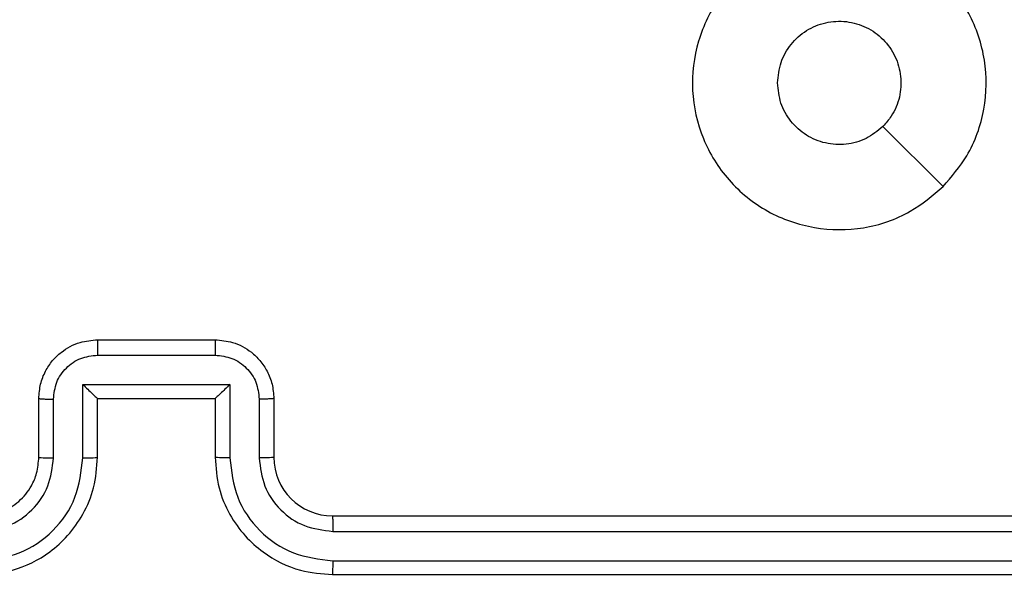
# Model space of a CAD drawing. Units: millimetres. Extents: x -4088 to -1545, y -1431 to -23.
# Drawn here: x -3179 to -3175, y -733 to -731 of the extents above; entities that cross this region are included whole.
import ezdxf

# ---------------------------------------------------------------- set-up
doc = ezdxf.new("R2010")
doc.units = ezdxf.units.MM
doc.header["$LTSCALE"] = 20
doc.header["$PDSIZE"] = -1
doc.layers.add('VP-DIM', color=7, linetype='Continuous')
doc.layers.add('VP-EQ', color=7, linetype='Continuous', true_color=0x8a3492)
doc.dimstyles.get("Standard").update_dxf_attribs({"dimtxt": 14, "dimasz": 20, "dimexe": 20, "dimexo": 50, "dimgap": 20, "dimtad": 0, "dimdec": 0, "dimzin": 0, "dimdsep": 46, "dimtxsty": 'Standard', "dimcen": -0.09, "dimadec": 0, "dimazin": 0, "dimtfac": 1, "dimtdec": 4, "dimtofl": 0, "dimtmove": 0, "dimatfit": 3, "dimfxl": 70, "dimfxlon": 1, "dimtolj": 1, "dimtzin": 0, "dimarcsym": 0})

# ---------------------------------------------------------------- blocks, each defined once
blk = doc.blocks.new('*D21')
at = {"layer": 'Defpoints', "color": 0}
for p in [(-1767.4119, -43.1895), (-3592.1832, -467.7124), (-1767.4119, -839.1713)]:
    blk.add_point(p, dxfattribs=at)
at = {"layer": 'VP-DIM', "color": 0, "lineweight": -2}
for p, q in [((-3592.1832, -113.1895), (-3592.1832, -23.1895)), ((-1767.4119, -113.1895), (-1767.4119, -23.1895)), ((-3572.1832, -43.1895), (-2723.1309, -43.1895)), ((-1787.4119, -43.1895), (-2636.4642, -43.1895))]:
    blk.add_line(p, q, dxfattribs=at)
at = {"layer": 'VP-DIM', "color": 0}
for points in [[(-3572.1832, -39.8562), (-3572.1832, -46.5228), (-3592.1832, -43.1895)], [(-1787.4119, -46.5228), (-1787.4119, -39.8562), (-1767.4119, -43.1895)]]:
    blk.add_solid(points, dxfattribs=at)
at = {"layer": 'VP-DIM', "color": 0, "insert": (-2679.7976, -43.1895), "char_height": 14, "attachment_point": 5}
blk.add_mtext('\\A1;1825', dxfattribs=at)
blk = doc.blocks.new('*D22')
at = {"layer": 'Defpoints', "color": 0}
for p in [(-1917.4121, -143.8713), (-3492.1832, -433.9406), (-1917.4121, -840.4213)]:
    blk.add_point(p, dxfattribs=at)
at = {"layer": 'VP-DIM', "color": 0, "lineweight": -2}
for p, q in [((-3492.1832, -213.8713), (-3492.1832, -123.8713)), ((-1917.4121, -213.8713), (-1917.4121, -123.8713)), ((-3472.1832, -143.8713), (-2748.131, -143.8713)), ((-1937.4121, -143.8713), (-2661.4643, -143.8713))]:
    blk.add_line(p, q, dxfattribs=at)
at = {"layer": 'VP-DIM', "color": 0}
for points in [[(-3472.1832, -140.538), (-3472.1832, -147.2047), (-3492.1832, -143.8713)], [(-1937.4121, -147.2047), (-1937.4121, -140.538), (-1917.4121, -143.8713)]]:
    blk.add_solid(points, dxfattribs=at)
at = {"layer": 'VP-DIM', "color": 0, "insert": (-2704.7977, -143.8713), "char_height": 14, "attachment_point": 5}
blk.add_mtext('\\A1;1575', dxfattribs=at)
blk = doc.blocks.new('*D23')
at = {"layer": 'Defpoints', "color": 0}
for p in [(-3406.3341, -428.9318), (-2378.5072, -1230.876), (-1684.0672, -1230.876)]:
    blk.add_point(p, dxfattribs=at)
at = {"layer": 'VP-DIM', "color": 0, "lineweight": -2}
for p, q in [((-1754.0672, -428.9318), (-1664.0672, -428.9318)), ((-1684.0672, -448.9318), (-1684.0672, -792.4039)), ((-1684.0672, -1210.876), (-1684.0672, -867.4039)), ((-1754.0672, -1230.876), (-1664.0672, -1230.876))]:
    blk.add_line(p, q, dxfattribs=at)
at = {"layer": 'VP-DIM', "color": 0}
for points in [[(-1680.7339, -448.9318), (-1687.4006, -448.9318), (-1684.0672, -428.9318)], [(-1687.4006, -1210.876), (-1680.7339, -1210.876), (-1684.0672, -1230.876)]]:
    blk.add_solid(points, dxfattribs=at)
at = {"layer": 'VP-DIM', "color": 0, "insert": (-1684.0672, -829.9039), "char_height": 14, "attachment_point": 5, "rotation": 90}
blk.add_mtext('\\A1;805', dxfattribs=at)
blk = doc.blocks.new('*D52')
at = {"layer": 'Defpoints', "color": 0}
for p in [(-3447.1537, -231.3593), (-2401.4172, -1431.4157), (-1565.4119, -1431.4157)]:
    blk.add_point(p, dxfattribs=at)
at = {"layer": 'VP-DIM', "color": 0, "lineweight": -2}
for p, q in [((-1635.4119, -231.3593), (-1545.4119, -231.3593)), ((-1565.4119, -251.3593), (-1565.4119, -790.3875)), ((-1565.4119, -1411.4157), (-1565.4119, -872.3875)), ((-1635.4119, -1431.4157), (-1545.4119, -1431.4157))]:
    blk.add_line(p, q, dxfattribs=at)
at = {"layer": 'VP-DIM', "color": 0}
for points in [[(-1562.0786, -251.3593), (-1568.7452, -251.3593), (-1565.4119, -231.3593)], [(-1568.7452, -1411.4157), (-1562.0786, -1411.4157), (-1565.4119, -1431.4157)]]:
    blk.add_solid(points, dxfattribs=at)
at = {"layer": 'VP-DIM', "color": 0, "insert": (-1565.4119, -831.3875), "char_height": 14, "attachment_point": 5, "rotation": 90}
blk.add_mtext('\\A1;1200', dxfattribs=at)
blk = doc.blocks.new('WD1418-1')
at = {"color": 7, "linetype": 'Continuous', "lineweight": 25}
for p, q in [((36484.074, 22500.809), (36454.074, 22500.809)), ((36484.07, 22500.334), (36454.05, 22500.335)), ((36484.07, 22499.334), (36454.05, 22499.334)), ((36484.074, 22498.809), (36454.074, 22498.809)), ((36486.075, 22494.809), (36486.075, 22496.809)), ((36486.571, 22494.831), (36486.571, 22496.832)), ((36487.573, 22494.33), (36487.573, 22496.832)), ((36488.074, 22494.809), (36488.074, 22496.809)), ((36492.074, 22496.809), (36492.074, 22494.809)), ((36492.576, 22496.832), (36492.576, 22494.33)), ((36493.576, 22496.832), (36493.576, 22494.831)), ((36494.074, 22496.809), (36494.074, 22494.809)), ((36488.074, 22494.809), (36488.073, 22494.809)), ((36492.074, 22494.809), (36488.074, 22494.809)), ((36492.074, 22494.809), (36492.075, 22494.809)), ((36492.576, 22494.33), (36487.573, 22494.33)), ((36492.075, 22493.33), (36488.072, 22493.33)), ((36492.074, 22492.809), (36488.074, 22492.809)), ((36463.29, 22487.592), (36465.339, 22485.544))]:
    blk.add_line(p, q, dxfattribs=at)
blk.add_arc((36484.074, 22496.808), 2.001, 0.0214, 89.9991, dxfattribs=at)
for points, knots in [([(36484.07, 22500.334), (36484.07, 22500.397), (36484.071, 22500.523), (36484.072, 22500.68), (36484.073, 22500.787), (36484.073, 22500.802), (36484.074, 22500.809)], [0, 0, 0, 0, 0.25014, 0.500079, 0.749908, 1, 1, 1, 1]), ([(36488.074, 22496.809), (36488.048, 22497.16), (36487.996, 22497.838), (36487.611, 22498.75), (36487.087, 22499.489), (36486.307, 22500.189), (36485.285, 22500.71), (36484.444, 22500.779), (36484.074, 22500.809)], [0, 0, 0, 0, 0.167914, 0.323654, 0.467141, 0.598451, 0.823438, 1, 1, 1, 1]), ([(36496.074, 22500.809), (36495.702, 22500.778), (36494.858, 22500.709), (36493.834, 22500.185), (36493.056, 22499.482), (36492.534, 22498.744), (36492.152, 22497.834), (36492.101, 22497.159), (36492.074, 22496.809)], [0, 0, 0, 0, 0.177535, 0.402954, 0.53416, 0.677445, 0.832703, 1, 1, 1, 1]), ([(36487.573, 22496.832), (36487.519, 22497.291), (36487.412, 22498.207), (36486.605, 22499.367), (36485.444, 22500.167), (36484.528, 22500.279), (36484.07, 22500.334)], [0, 0, 0, 0, 0.250478, 0.500077, 0.750143, 1, 1, 1, 1]), ([(36496.078, 22500.334), (36495.62, 22500.279), (36494.704, 22500.167), (36493.543, 22499.366), (36492.735, 22498.208), (36492.629, 22497.291), (36492.576, 22496.832)], [0, 0, 0, 0, 0.249878, 0.499819, 0.749533, 1, 1, 1, 1]), ([(36486.571, 22496.832), (36486.533, 22497.16), (36486.457, 22497.814), (36485.881, 22498.643), (36485.051, 22499.214), (36484.397, 22499.294), (36484.07, 22499.334)], [0, 0, 0, 0, 0.250471, 0.500052, 0.750166, 1, 1, 1, 1]), ([(36484.074, 22498.809), (36484.074, 22498.811), (36484.074, 22498.815), (36484.073, 22498.847), (36484.072, 22498.896), (36484.07, 22498.962), (36484.071, 22499.042), (36484.07, 22499.134), (36484.07, 22499.232), (36484.07, 22499.3), (36484.07, 22499.334)], [0, 0, 0, 0, 0.125125, 0.250435, 0.37537, 0.500158, 0.624854, 0.749893, 0.875071, 1, 1, 1, 1]), ([(36496.078, 22499.334), (36495.749, 22499.296), (36495.094, 22499.219), (36494.267, 22498.641), (36493.695, 22497.812), (36493.616, 22497.159), (36493.576, 22496.832)], [0, 0, 0, 0, 0.250409, 0.500109, 0.750064, 1, 1, 1, 1]), ([(36496.074, 22498.809), (36495.817, 22498.78), (36495.337, 22498.726), (36494.726, 22498.336), (36494.341, 22497.859), (36494.116, 22497.332), (36494.089, 22496.992), (36494.074, 22496.809)], [0, 0, 0, 0, 0.244315, 0.457339, 0.675347, 0.82452, 1, 1, 1, 1]), ([(36486.075, 22496.809), (36486.082, 22496.812), (36486.098, 22496.818), (36486.211, 22496.826), (36486.376, 22496.831), (36486.506, 22496.832), (36486.571, 22496.832)], [0, 0, 0, 0, 0.250513, 0.499975, 0.750692, 1, 1, 1, 1]), ([(36487.573, 22496.832), (36487.638, 22496.832), (36487.769, 22496.831), (36487.935, 22496.826), (36488.051, 22496.818), (36488.066, 22496.812), (36488.074, 22496.809)], [0, 0, 0, 0, 0.250196, 0.4993, 0.749611, 1, 1, 1, 1]), ([(36492.576, 22496.832), (36492.51, 22496.832), (36492.379, 22496.831), (36492.212, 22496.826), (36492.098, 22496.818), (36492.082, 22496.812), (36492.074, 22496.809)], [0, 0, 0, 0, 0.25011, 0.500147, 0.749696, 1, 1, 1, 1]), ([(36494.074, 22496.809), (36494.066, 22496.812), (36494.051, 22496.818), (36493.937, 22496.826), (36493.772, 22496.831), (36493.641, 22496.832), (36493.576, 22496.832)], [0, 0, 0, 0, 0.2500519, 0.5002856, 0.7496509, 1, 1, 1, 1]), ([(36486.075, 22494.809), (36486.084, 22494.812), (36486.103, 22494.819), (36486.236, 22494.826), (36486.4, 22494.83), (36486.514, 22494.83), (36486.571, 22494.831)], [0, 0, 0, 0, 0.280252, 0.559641, 0.780359, 1, 1, 1, 1]), ([(36488.074, 22492.809), (36487.873, 22492.827), (36487.43, 22492.866), (36486.907, 22493.152), (36486.529, 22493.515), (36486.285, 22493.881), (36486.109, 22494.32), (36486.086, 22494.643), (36486.075, 22494.809)], [0, 0, 0, 0, 0.192471, 0.422585, 0.552482, 0.692056, 0.841321, 1, 1, 1, 1]), ([(36488.072, 22493.33), (36487.876, 22493.354), (36487.484, 22493.401), (36486.987, 22493.745), (36486.64, 22494.241), (36486.594, 22494.634), (36486.571, 22494.831)], [0, 0, 0, 0, 0.2498093, 0.4996684, 0.7494629, 1, 1, 1, 1]), ([(36487.573, 22494.33), (36487.628, 22494.385), (36487.738, 22494.495), (36487.872, 22494.627), (36487.968, 22494.716), (36488.025, 22494.769), (36488.063, 22494.802), (36488.07, 22494.807), (36488.073, 22494.809)], [0, 0, 0, 0, 0.251399, 0.502122, 0.646315, 0.77574, 0.892493, 1, 1, 1, 1]), ([(36494.074, 22494.809), (36494.062, 22494.643), (36494.04, 22494.322), (36493.864, 22493.884), (36493.622, 22493.517), (36493.244, 22493.155), (36492.72, 22492.866), (36492.276, 22492.827), (36492.074, 22492.809)], [0, 0, 0, 0, 0.1582, 0.307047, 0.446258, 0.576244, 0.806873, 1, 1, 1, 1]), ([(36493.576, 22494.831), (36493.554, 22494.634), (36493.508, 22494.241), (36493.162, 22493.745), (36492.664, 22493.401), (36492.272, 22493.354), (36492.075, 22493.33)], [0, 0, 0, 0, 0.250375, 0.500089, 0.74987, 1, 1, 1, 1]), ([(36492.576, 22494.33), (36492.52, 22494.385), (36492.409, 22494.495), (36492.275, 22494.626), (36492.181, 22494.717), (36492.124, 22494.769), (36492.086, 22494.802), (36492.079, 22494.807), (36492.075, 22494.809)], [0, 0, 0, 0, 0.251861, 0.502688, 0.646457, 0.775896, 0.89254, 1, 1, 1, 1]), ([(36494.074, 22494.809), (36494.064, 22494.812), (36494.045, 22494.819), (36493.913, 22494.826), (36493.748, 22494.83), (36493.634, 22494.83), (36493.576, 22494.831)], [0, 0, 0, 0, 0.279873, 0.559127, 0.779394, 1, 1, 1, 1]), ([(36488.074, 22492.809), (36488.074, 22492.811), (36488.073, 22492.815), (36488.074, 22492.847), (36488.073, 22492.895), (36488.074, 22492.96), (36488.072, 22493.04), (36488.073, 22493.131), (36488.072, 22493.229), (36488.072, 22493.296), (36488.072, 22493.33)], [0, 0, 0, 0, 0.12491, 0.250135, 0.375254, 0.499992, 0.624652, 0.749813, 0.874948, 1, 1, 1, 1]), ([(36492.074, 22492.809), (36492.074, 22492.811), (36492.074, 22492.815), (36492.074, 22492.847), (36492.075, 22492.895), (36492.075, 22492.96), (36492.075, 22493.04), (36492.075, 22493.131), (36492.075, 22493.229), (36492.075, 22493.296), (36492.075, 22493.33)], [0, 0, 0, 0, 0.124905, 0.250131, 0.375256, 0.499995, 0.62465, 0.749811, 0.874948, 1, 1, 1, 1]), ([(36463.29, 22487.592), (36463.649, 22487.895), (36464.439, 22488.562), (36465.982, 22489.082), (36467.687, 22489.074), (36469.311, 22488.515), (36470.64, 22487.434), (36471.544, 22485.984), (36471.914, 22484.317), (36471.709, 22482.618), (36470.957, 22481.082), (36469.739, 22479.88), (36468.189, 22479.152), (36466.488, 22478.975), (36464.825, 22479.37), (36463.387, 22480.298), (36462.335, 22481.646), (36461.789, 22483.269), (36461.818, 22484.974), (36462.346, 22486.489), (36463.002, 22487.255), (36463.29, 22487.592)], [0, 0, 0, 0, 0.044732, 0.098629, 0.151917, 0.205869, 0.260176, 0.31319, 0.366978, 0.420851, 0.474327, 0.52798, 0.581895, 0.635432, 0.689055, 0.74281, 0.796624, 0.8502, 0.903785, 0.957761, 1, 1, 1, 1]), ([(36465.339, 22485.543), (36465.522, 22485.694), (36465.889, 22485.995), (36466.589, 22486.184), (36467.302, 22486.145), (36467.968, 22485.869), (36468.498, 22485.388), (36468.857, 22484.761), (36468.901, 22484.292), (36468.924, 22484.059)], [0, 0, 0, 0, 0.143085, 0.286082, 0.429028, 0.572275, 0.715499, 0.858809, 1, 1, 1, 1]), ([(36468.924, 22484.059), (36468.901, 22483.823), (36468.855, 22483.351), (36468.492, 22482.723), (36467.961, 22482.245), (36467.296, 22481.971), (36466.579, 22481.933), (36465.889, 22482.134), (36465.304, 22482.551), (36464.892, 22483.14), (36464.696, 22483.833), (36464.742, 22484.548), (36464.983, 22485.139), (36465.239, 22485.43), (36465.339, 22485.543)], [0, 0, 0, 0, 0.085831, 0.171732, 0.257482, 0.343282, 0.429152, 0.514979, 0.600982, 0.686969, 0.772986, 0.858921, 0.944814, 1, 1, 1, 1])]:
    blk.add_open_spline(points, degree=3, knots=knots, dxfattribs=at)
blk = doc.blocks.new('WD1418-1 2D')
at = {"xscale": 0.1, "yscale": 0.1, "zscale": 0.1, "rotation": 179.9999999999999}
blk.add_blockref('WD1418-1', (470.6752, 1517.2743), dxfattribs=at)

msp = doc.modelspace()

# ---------------------------------------------------------------- block references
at = {"layer": 'VP-EQ', "color": 0}
msp.add_blockref('WD1418-1 2D', (0, 0), dxfattribs=at)

# ---------------------------------------------------------------- dimensions: what is measured, and where the dimension line sits
at = {"layer": 'VP-DIM', "color": 0}
for base, p1, p2, picture, middle in [((-1767.4119, -43.1895), (-3592.1832, -467.7124), (-1767.4119, -839.1713), '*D21', (-2679.7976, -43.1895)), ((-1917.4121, -143.8713), (-3492.1832, -433.9406), (-1917.4121, -840.4213), '*D22', (-2704.7977, -143.8713))]:
    dim = msp.add_linear_dim(base=base, p1=p1, p2=p2, dimstyle='Standard', dxfattribs=at)
    dim.commit()
    dim.dimension.update_dxf_attribs({"geometry": picture, "text_midpoint": middle})
dim = msp.add_linear_dim(base=(-1565.4119, -1431.4157), p1=(-3447.1537, -231.3593), p2=(-2401.4172, -1431.4157), angle=90, dimstyle='Standard', dxfattribs=at)
dim.commit()
dim.dimension.update_dxf_attribs({"geometry": '*D52', "text_midpoint": (-1565.4119, -831.3875)})
dim = msp.add_linear_dim(base=(-1684.0672, -1230.876), p1=(-3406.3341, -428.9318), p2=(-2378.5072, -1230.876), angle=90, text='805', dimstyle='Standard', dxfattribs=at)
dim.commit()
dim.dimension.update_dxf_attribs({"geometry": '*D23', "text_midpoint": (-1684.0672, -829.9039)})

doc.saveas('drawing.dxf')
